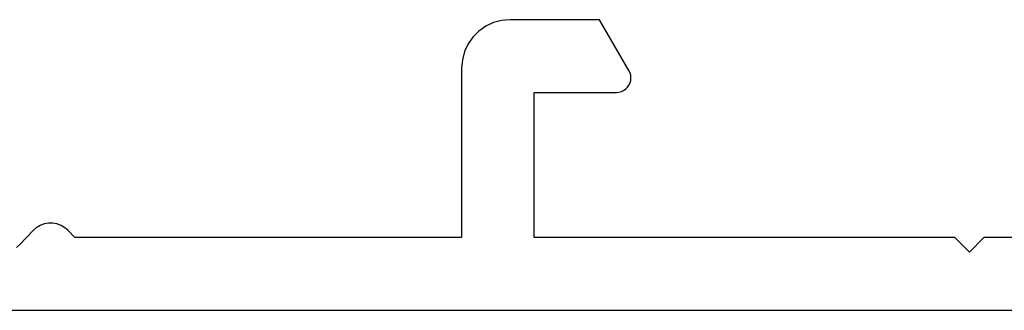
# Model space of a CAD drawing. Units: millimetres. Extents: x 0 to 5003, y -3021 to -50.
# Drawn here: x 4480 to 4500, y -526 to -520 of the extents above; entities that cross this region are included whole.
import ezdxf

# ---------------------------------------------------------------- set-up
doc = ezdxf.new("R2010")
doc.units = ezdxf.units.MM
doc.layers.add('CrossSectionsProfils', color=7, linetype='Continuous')

# ---------------------------------------------------------------- blocks, each defined once
blk = doc.blocks.new('48_18052_x', base_point=(2953.918, 1655.048))
at = {"layer": 'CrossSectionsProfils'}
for p, q in [((3079.118, 1661.048), (3013.918, 1661.048)), ((3024.118, 1659.548), (3024.418, 1659.848)), ((3024.418, 1659.848), (3024.718, 1659.548)), ((3043.78, 1659.403), (3044.056, 1659.693)), ((3044.124, 1659.752), (3044.056, 1659.693)), ((3015.418, 1659.548), (3024.118, 1659.548)), ((3024.718, 1659.548), (3033.418, 1659.548)), ((3033.418, 1659.548), (3033.418, 1656.548)), ((3034.918, 1656.048), (3034.918, 1659.548)), ((3034.918, 1659.548), (3042.918, 1659.548)), ((3042.918, 1659.548), (3043.056, 1659.403)), ((3043.056, 1659.403), (3043.124, 1659.344)), ((3043.124, 1659.344), (3043.201, 1659.298)), ((3043.201, 1659.298), (3043.285, 1659.266)), ((3043.285, 1659.266), (3043.373, 1659.25)), ((3043.373, 1659.25), (3043.463, 1659.25)), ((3043.463, 1659.25), (3043.552, 1659.266)), ((3043.552, 1659.266), (3043.636, 1659.298)), ((3043.636, 1659.298), (3043.713, 1659.344)), ((3043.713, 1659.344), (3043.78, 1659.403)), ((3031.459, 1656.398), (3031.436, 1656.35)), ((3031.489, 1656.441), (3031.459, 1656.398)), ((3031.526, 1656.478), (3031.489, 1656.441)), ((3031.568, 1656.508), (3031.526, 1656.478)), ((3031.616, 1656.53), (3031.568, 1656.508)), ((3031.666, 1656.543), (3031.616, 1656.53)), ((3031.718, 1656.548), (3031.666, 1656.543)), ((3033.418, 1656.548), (3031.718, 1656.548)), ((3031.423, 1656.3), (3031.418, 1656.248)), ((3031.418, 1656.248), (3031.423, 1656.196)), ((3031.436, 1656.35), (3031.423, 1656.3)), ((3031.423, 1656.196), (3031.436, 1656.145)), ((3031.436, 1656.145), (3031.459, 1656.098)), ((3031.459, 1656.098), (3032.065, 1655.048)), ((3034.903, 1655.874), (3034.918, 1656.048)), ((3034.858, 1655.706), (3034.903, 1655.874)), ((3034.784, 1655.548), (3034.858, 1655.706)), ((3034.561, 1655.282), (3034.684, 1655.405)), ((3034.684, 1655.405), (3034.784, 1655.548)), ((3034.26, 1655.108), (3034.418, 1655.182)), ((3034.418, 1655.182), (3034.561, 1655.282)), ((3032.065, 1655.048), (3033.918, 1655.048)), ((3033.918, 1655.048), (3034.092, 1655.063)), ((3034.092, 1655.063), (3034.26, 1655.108))]:
    blk.add_line(p, q, dxfattribs=at)
blk = doc.blocks.new('CS_1VERT1', base_point=(0, -520))
at = {"layer": 'CrossSectionsProfils', "rotation": 180}
blk.add_blockref('48_18052_x', (0, -520), dxfattribs=at)

msp = doc.modelspace()

# ---------------------------------------------------------------- block references
msp.add_blockref('CS_1VERT1', (4570, -520))
at = {"layer": 'CrossSectionsProfils', "rotation": 180}
msp.add_blockref('48_18052_x', (4570, -520), dxfattribs=at)

doc.saveas('drawing.dxf')
